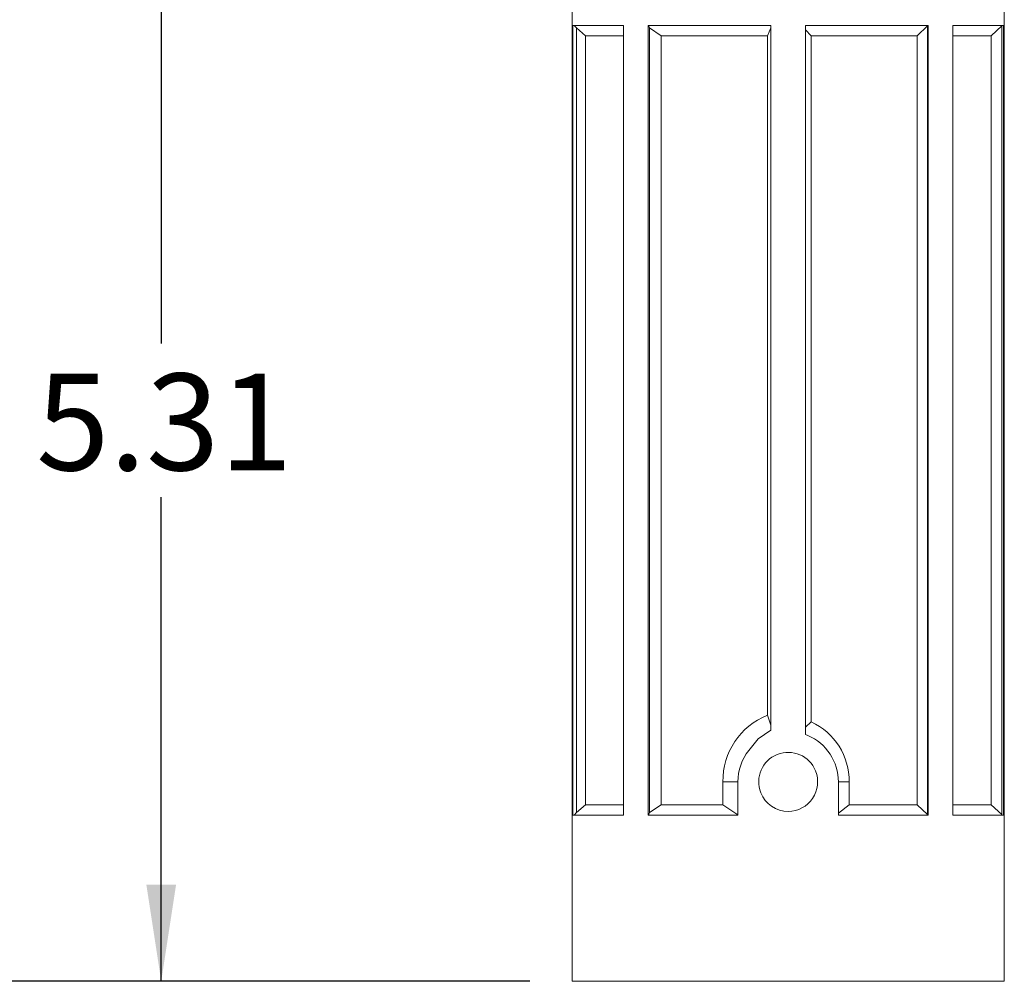
# Model space of a CAD drawing. Units: inches. Extents: x 0 to 43.7, y -0.2 to 33.8.
# Drawn here: x 12.1 to 16.7, y 15.5 to 20.1 of the extents above; entities that cross this region are included whole.
import ezdxf

# ---------------------------------------------------------------- set-up
doc = ezdxf.new("R2010")
doc.units = ezdxf.units.IN
doc.header["$LTSCALE"] = 4
doc.header["$MEASUREMENT"] = 0
doc.layers.add('SLD-0', color=7, linetype='Continuous')
doc.styles.add('SLDTEXTSTYLE0', font='GOTHIC.TTF', dxfattribs={"width": 0.913})
doc.dimstyles.new('SLDDIMSTYLE0', dxfattribs={"dimtxt": 0.458333, "dimasz": 0.458333, "dimexe": 0, "dimexo": 0.0625, "dimgap": 0.114583, "dimtad": 0, "dimtih": 1, "dimtoh": 1, "dimdec": 3, "dimrnd": 1e-09, "dimzin": 12, "dimdsep": 46, "dimtxsty": 'SLDTEXTSTYLE0', "dimsah": 1, "dimcen": 0.09, "dimadec": 0, "dimazin": 3, "dimtfac": 1, "dimtdec": 3, "dimtofl": 0, "dimtmove": 0, "dimatfit": 3, "dimfxl": 0, "dimfrac": 2, "dimtolj": 1, "dimtzin": 12, "dimarcsym": 0})
doc.dimstyles.new('SLDDIMSTYLE1', dxfattribs={"dimtxt": 0.458333, "dimasz": 0.458333, "dimexe": 0, "dimexo": 0.0625, "dimgap": 0.114583, "dimtad": 0, "dimtih": 1, "dimtoh": 1, "dimrnd": 1e-09, "dimzin": 12, "dimdsep": 46, "dimtxsty": 'SLDTEXTSTYLE0', "dimsah": 1, "dimcen": 0.09, "dimadec": 0, "dimazin": 3, "dimtfac": 1, "dimtdec": 3, "dimtofl": 0, "dimtmove": 0, "dimatfit": 3, "dimfxl": 0, "dimfrac": 2, "dimtolj": 1, "dimtzin": 12, "dimarcsym": 0})

# ---------------------------------------------------------------- blocks, each defined once
blk = doc.blocks.new('_D')
at = {"layer": 'SLD-0', "color": 7}
for p, q in [((15.3675, 31.6424), (9.5891, 31.6424)), ((10.0891, 31.6424), (10.0891, 23.9895)), ((10.0891, 15.5155), (10.0891, 23.1684)), ((14.497, 15.5155), (9.5891, 15.5155))]:
    blk.add_line(p, q, dxfattribs=at)
for centre, start, end in [((9.8056, 23.5325), 153.4349, 206.5651), ((10.3726, 23.5325), 333.4349, 26.5651)]:
    blk.add_arc(centre, 0.8142, start, end, dxfattribs=at)
for points in [[(10.0891, 31.6424), (10.0186, 31.1841), (10.1596, 31.1841)], [(10.0891, 15.5155), (10.1596, 15.9738), (10.0186, 15.9738)]]:
    blk.add_solid(points, dxfattribs=at)
at = {"layer": 'SLD-0', "color": 7, "insert": (9.0774, 23.7538), "char_height": 0.45833, "attachment_point": 1, "style": 'SLDTEXTSTYLE0'}
blk.add_mtext('VARIES', dxfattribs=at)
blk = doc.blocks.new('_D_1')
at = {"layer": 'SLD-0', "color": 7}
for p, q in [((14.497, 20.8305), (12.2514, 20.8305)), ((12.7514, 20.8305), (12.7514, 18.5371)), ((12.7514, 15.5155), (12.7514, 17.8089)), ((14.497, 15.5155), (12.2514, 15.5155))]:
    blk.add_line(p, q, dxfattribs=at)
for points in [[(12.7514, 20.8305), (12.6809, 20.3721), (12.8219, 20.3721)], [(12.7514, 15.5155), (12.8219, 15.9738), (12.6809, 15.9738)]]:
    blk.add_solid(points, dxfattribs=at)
at = {"layer": 'SLD-0', "color": 7, "insert": (12.159, 18.3943), "char_height": 0.45833, "attachment_point": 1, "style": 'SLDTEXTSTYLE0'}
blk.add_mtext('5.31', dxfattribs=at)

msp = doc.modelspace()

# ---------------------------------------------------------------- linework, layer by layer
at = {"color": 7, "linetype": 'Continuous', "lineweight": 15}
for p, q in [((14.697, 20.8305), (14.697, 15.5155)), ((16.7442, 15.5155), (16.7442, 20.8305)), ((14.7002, 16.3029), (14.7002, 20.0431)), ((14.9413, 20.0431), (14.7002, 20.0431)), ((14.7187, 20.0311), (14.7071, 20.0431)), ((14.7187, 20.0311), (14.7601, 19.9938)), ((14.7187, 16.3149), (14.7187, 20.0311)), ((14.9413, 16.3029), (14.9413, 20.0431)), ((15.6389, 20.0431), (15.0569, 20.0431)), ((15.0569, 16.3029), (15.0569, 20.0431)), ((15.0645, 20.0311), (15.0597, 20.0431)), ((15.1187, 19.9938), (15.0645, 20.0311)), ((15.0645, 16.3149), (15.0645, 20.0311)), ((15.6222, 19.9938), (15.6389, 20.0321)), ((15.6389, 16.7045), (15.6389, 20.0431)), ((15.8023, 16.6851), (15.8023, 20.0431)), ((16.3843, 20.0431), (15.8023, 20.0431)), ((15.8023, 20.023), (15.8299, 19.9938)), ((16.3311, 19.9938), (16.3805, 20.0408)), ((16.3814, 20.0431), (16.3805, 20.0408)), ((16.3805, 20.0408), (16.3805, 16.3052)), ((16.3843, 16.3029), (16.3843, 20.0431)), ((16.4999, 16.3029), (16.4999, 20.0431)), ((16.7409, 20.0431), (16.4999, 20.0431)), ((16.6825, 19.9938), (16.7318, 20.0408)), ((16.7318, 20.0408), (16.7318, 16.3052)), ((16.7409, 16.3029), (16.7409, 20.0431)), ((14.9413, 19.9938), (14.7601, 19.9938)), ((14.7601, 19.9938), (14.7601, 16.3521)), ((15.6222, 19.9938), (15.1187, 19.9938)), ((15.1187, 19.9938), (15.1187, 16.3521)), ((15.6222, 16.7755), (15.6222, 19.9938)), ((16.3311, 19.9938), (15.8299, 19.9938)), ((15.8299, 19.9938), (15.8299, 16.744)), ((16.3311, 16.3521), (16.3311, 19.9938)), ((16.6825, 19.9938), (16.4999, 19.9938)), ((16.6825, 16.3521), (16.6825, 19.9938)), ((15.6389, 16.7293), (15.6222, 16.7755)), ((15.8023, 16.7186), (15.8299, 16.744)), ((15.8132, 16.6798), (15.8023, 16.6851)), ((15.4824, 16.4604), (15.4119, 16.4604)), ((15.4119, 16.3521), (15.4119, 16.4604)), ((15.4824, 16.3029), (15.4824, 16.4604)), ((15.9588, 16.4604), (15.9588, 16.3029)), ((15.9588, 16.4604), (16.0092, 16.4604)), ((16.0092, 16.4604), (16.0092, 16.3521)), ((14.7187, 16.3149), (14.7601, 16.3521)), ((14.7601, 16.3521), (14.9413, 16.3521)), ((15.1187, 16.3521), (15.0645, 16.3149)), ((15.1187, 16.3521), (15.4119, 16.3521)), ((15.4824, 16.3044), (15.4119, 16.3521)), ((16.0092, 16.3521), (15.9588, 16.3113)), ((16.0092, 16.3521), (16.3311, 16.3521)), ((16.3311, 16.3521), (16.3805, 16.3052)), ((16.4999, 16.3521), (16.6825, 16.3521)), ((16.6825, 16.3521), (16.7318, 16.3052)), ((14.7002, 16.3029), (14.9413, 16.3029)), ((14.7071, 16.3029), (14.7187, 16.3149)), ((15.0569, 16.3029), (15.4824, 16.3029)), ((15.0597, 16.3029), (15.0645, 16.3149)), ((15.9588, 16.3029), (16.3843, 16.3029)), ((16.3805, 16.3052), (16.3814, 16.3029)), ((16.4999, 16.3029), (16.7409, 16.3029)), ((15.7206, 15.5155), (14.697, 15.5155)), ((16.7442, 15.5155), (15.7206, 15.5155))]:
    msp.add_line(p, q, dxfattribs=at)
at = {"color": 7, "linetype": 'Continuous', "lineweight": 15, "flags": 128}
msp.add_lwpolyline([(15.6389, 16.7045), (15.5791, 16.6648), (15.5342, 16.6087)], dxfattribs=at)
at = {"color": 7, "linetype": 'Continuous', "lineweight": 15}
for centre, radius, start, end in [((15.7435, 16.4668), 0.3317, 111.4577, 181.1034), ((15.702, 16.4646), 0.3073, 359.2126, 65.3949), ((15.7206, 16.4604), 0.2382, 0.0003, 67.1168), ((15.7206, 16.4604), 0.2382, 141.4859, 180.0004), ((15.7206, 16.4604), 0.1396, 21.7799, 201.6312), ((15.7205, 16.4603), 0.1397, 270.0796, 21.7788), ((15.7207, 16.4603), 0.1397, 201.5996, 270.0127)]:
    msp.add_arc(centre, radius, start, end, dxfattribs=at)

# ---------------------------------------------------------------- dimensions: what is measured, and where the dimension line sits
at = {"layer": 'SLD-0', "color": 7}
dim = msp.add_linear_dim(base=(10.0891, 15.5155), p1=(15.5675, 31.6424), p2=(14.697, 15.5155), angle=90, text='(<>)', dimstyle='SLDDIMSTYLE0', dxfattribs=at)
dim.commit()
dim.dimension.update_dxf_attribs({"geometry": '_D', "text_midpoint": (10.0891, 23.579), "dimtype": 160})
dim = msp.add_linear_dim(base=(12.7514, 20.83046), p1=(14.69697, 15.5155), p2=(14.69697, 20.83046), angle=90, dimstyle='SLDDIMSTYLE1', dxfattribs=at)
dim.commit()
dim.dimension.update_dxf_attribs({"geometry": '_D_1', "text_midpoint": (12.7514, 18.17298), "dimtype": 160})

doc.saveas('drawing.dxf')
